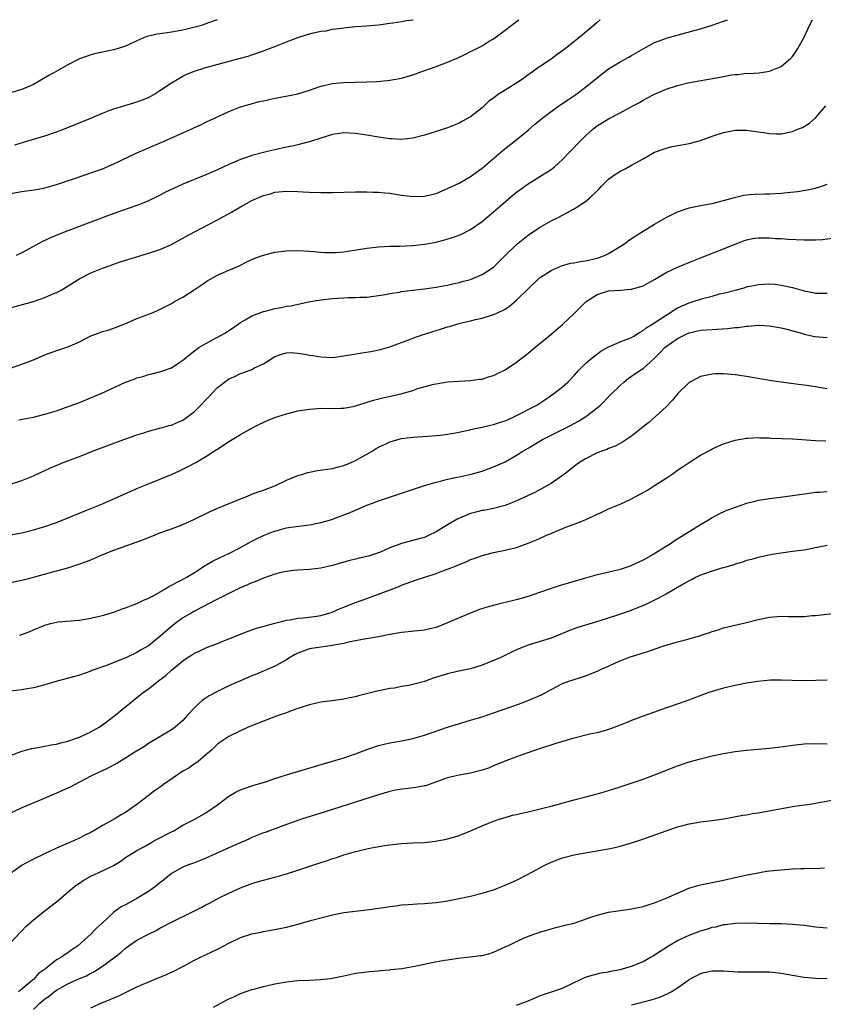
# Model space of a CAD drawing. Units: inches. Extents: x 2601000 to 2604000, y 1485000 to 1488000.
# Drawn here: x 2603011 to 2603150, y 1487829 to 1488000 of the extents above; entities that cross this region are included whole.
import ezdxf

# ---------------------------------------------------------------- set-up
doc = ezdxf.new("R2010")
doc.units = ezdxf.units.IN
doc.header["$MEASUREMENT"] = 0
doc.layers.add('LD26011485_10ft', color=110, linetype='Continuous')

msp = doc.modelspace()

# ---------------------------------------------------------------- linework, layer by layer
at = {"layer": 'LD26011485_10ft'}
for points, elevation in [([(2603008.29, 1487949.71), (2603013, 1487951), (2603015, 1487951.68), (2603016.25, 1487952.25), (2603017, 1487952.56), (2603017.82, 1487953), (2603018.57, 1487953.43), (2603021.08, 1487955), (2603023, 1487955.96), (2603025, 1487956.8), (2603025.51, 1487957), (2603028.1, 1487957.9), (2603031.16, 1487958.84), (2603033, 1487959.38), (2603035, 1487960.04), (2603037, 1487960.92), (2603039, 1487962.02), (2603039.62, 1487962.38), (2603041, 1487963.13), (2603045, 1487965.22), (2603047.46, 1487966.54), (2603049, 1487967.45), (2603050.03, 1487968.03), (2603051, 1487968.54), (2603053, 1487969.43), (2603054.25, 1487969.75), (2603055, 1487969.99), (2603057, 1487970.19), (2603059, 1487970.12), (2603059.92, 1487970.08), (2603061, 1487970), (2603063, 1487969.93), (2603065, 1487969.93), (2603069, 1487970.05), (2603070.06, 1487970.06), (2603071, 1487970.05), (2603071.99, 1487970.01), (2603073, 1487970), (2603074.11, 1487969.89), (2603075, 1487969.82), (2603077, 1487969.52), (2603079, 1487969.27), (2603081, 1487969.32), (2603083, 1487969.8), (2603085, 1487970.63), (2603085.74, 1487971), (2603087, 1487971.59), (2603089, 1487972.71), (2603091, 1487974.18), (2603094.7, 1487977.3), (2603095.8, 1487978.2), (2603096.82, 1487979), (2603099, 1487980.79), (2603100.17, 1487981.83), (2603101, 1487982.46), (2603101.64, 1487983), (2603104.35, 1487985), (2603104.73, 1487985.27), (2603105, 1487985.43), (2603105.92, 1487986.08), (2603107.32, 1487987), (2603109, 1487988.26), (2603109.94, 1487989), (2603111.62, 1487990.38), (2603113, 1487991.44), (2603115, 1487992.68), (2603115.64, 1487993), (2603116.52, 1487993.48), (2603117, 1487993.77), (2603117.79, 1487994.21), (2603119.05, 1487994.95), (2603121, 1487996.03), (2603122.61, 1487996.61), (2603123, 1487996.77), (2603127.89, 1487998.1), (2603129, 1487998.42), (2603131, 1487999.04), (2603133, 1487999.74), (2603133.69, 1488000)], 9780), ([(2603009, 1487939.39), (2603011, 1487940.08), (2603013, 1487940.88), (2603015, 1487941.75), (2603015.9, 1487942.1), (2603017.42, 1487942.58), (2603019, 1487943.11), (2603021, 1487944.02), (2603023, 1487945.05), (2603024.45, 1487945.55), (2603025, 1487945.77), (2603025.97, 1487946.03), (2603027.44, 1487946.56), (2603029.32, 1487947.32), (2603031, 1487948.05), (2603033.52, 1487949), (2603034.55, 1487949.45), (2603037, 1487950.68), (2603037.55, 1487951), (2603039, 1487951.75), (2603040.97, 1487953.03), (2603042.16, 1487953.84), (2603043, 1487954.44), (2603043.34, 1487954.66), (2603045, 1487955.58), (2603047, 1487956.43), (2603048.78, 1487957.22), (2603050.1, 1487957.9), (2603051.49, 1487958.51), (2603053, 1487959.07), (2603055, 1487959.59), (2603057, 1487959.82), (2603059, 1487959.86), (2603061, 1487959.77), (2603061.7, 1487959.7), (2603063.55, 1487959.55), (2603065, 1487959.52), (2603065.54, 1487959.54), (2603067, 1487959.66), (2603067.75, 1487959.75), (2603071, 1487960.25), (2603073, 1487960.49), (2603075, 1487960.62), (2603076.64, 1487960.64), (2603079, 1487960.73), (2603081, 1487960.95), (2603083, 1487961.34), (2603084.33, 1487961.67), (2603085.87, 1487962.13), (2603087.33, 1487962.67), (2603089, 1487963.52), (2603091, 1487964.93), (2603093, 1487966.59), (2603095, 1487968.34), (2603096.44, 1487969.56), (2603097, 1487970.02), (2603097.56, 1487970.44), (2603099, 1487971.47), (2603101.54, 1487973), (2603103, 1487973.96), (2603103.6, 1487974.4), (2603105, 1487975.68), (2603106.26, 1487977), (2603108.21, 1487979), (2603109, 1487979.78), (2603110.31, 1487981), (2603111, 1487981.54), (2603113, 1487982.79), (2603115, 1487983.82), (2603117.2, 1487985), (2603118.37, 1487985.63), (2603119, 1487986.01), (2603119.66, 1487986.34), (2603121, 1487987.06), (2603123, 1487987.92), (2603125, 1487988.58), (2603126.78, 1487989), (2603132.06, 1487989.94), (2603133, 1487990.14), (2603134.4, 1487990.4), (2603135, 1487990.48), (2603135.51, 1487990.49), (2603137, 1487990.68), (2603137.33, 1487990.67), (2603139.22, 1487990.78), (2603141, 1487991.03), (2603143, 1487991.86), (2603144.71, 1487993.29), (2603145, 1487993.61), (2603145.59, 1487994.41), (2603145.92, 1487995), (2603147, 1487996.99), (2603147.66, 1487998.34), (2603147.95, 1487999), (2603148.45, 1488000)], 9790), ([(2603009, 1487969.78), (2603011, 1487970.14), (2603011.78, 1487970.22), (2603013.51, 1487970.49), (2603015, 1487970.78), (2603017, 1487971.33), (2603020.48, 1487972.48), (2603023, 1487973.35), (2603025, 1487974.08), (2603027, 1487974.92), (2603031, 1487976.86), (2603032.49, 1487977.51), (2603035.31, 1487978.69), (2603039, 1487980.32), (2603040.53, 1487981), (2603041, 1487981.23), (2603042.22, 1487981.78), (2603043, 1487982.16), (2603047, 1487984.03), (2603049, 1487984.84), (2603050.66, 1487985.34), (2603052.25, 1487985.75), (2603053, 1487985.92), (2603055, 1487986.33), (2603057.26, 1487986.74), (2603059, 1487987.11), (2603061, 1487987.76), (2603063, 1487988.46), (2603065, 1487988.93), (2603066.9, 1487989.1), (2603071, 1487989.17), (2603072.74, 1487989.26), (2603074.56, 1487989.44), (2603075, 1487989.5), (2603077, 1487989.86), (2603079, 1487990.43), (2603080.54, 1487991), (2603083, 1487991.86), (2603085, 1487992.61), (2603086.67, 1487993.33), (2603088.03, 1487993.97), (2603089, 1487994.46), (2603089.38, 1487994.62), (2603091, 1487995.47), (2603092.26, 1487996.26), (2603093, 1487996.69), (2603093.44, 1487997), (2603095.47, 1487998.53), (2603096.06, 1487999), (2603097, 1487999.68), (2603097.41, 1488000)], 9760), ([(2603044.95, 1488000), (2603043.43, 1487999.43), (2603043, 1487999.26), (2603042.2, 1487999), (2603041.27, 1487998.73), (2603039.66, 1487998.34), (2603039, 1487998.18), (2603037.98, 1487997.98), (2603037, 1487997.81), (2603036.26, 1487997.74), (2603035, 1487997.53), (2603034.53, 1487997.47), (2603033, 1487997.16), (2603032.54, 1487997), (2603031, 1487996.33), (2603029.76, 1487995.76), (2603029, 1487995.39), (2603027, 1487994.77), (2603025.51, 1487994.49), (2603025, 1487994.37), (2603023.86, 1487994.14), (2603023, 1487993.9), (2603022.32, 1487993.68), (2603021, 1487993.17), (2603019, 1487992.17), (2603016.96, 1487991), (2603015.7, 1487990.3), (2603015, 1487989.88), (2603013, 1487988.75), (2603011, 1487987.88), (2603009, 1487987.26)], 9740), ([(2603009.78, 1487978.22), (2603011.29, 1487978.71), (2603015, 1487979.81), (2603017, 1487980.49), (2603018.38, 1487981), (2603020.25, 1487981.75), (2603023, 1487982.87), (2603025, 1487983.73), (2603026.19, 1487984.19), (2603027, 1487984.53), (2603028.9, 1487985.1), (2603030.47, 1487985.53), (2603031, 1487985.7), (2603031.95, 1487986.05), (2603033, 1487986.5), (2603033.91, 1487987), (2603035, 1487987.66), (2603036.98, 1487989.02), (2603039, 1487990.2), (2603039.53, 1487990.47), (2603040.84, 1487991), (2603043, 1487991.66), (2603048.76, 1487993.24), (2603050.32, 1487993.68), (2603051, 1487993.91), (2603051.84, 1487994.16), (2603053, 1487994.58), (2603053.32, 1487994.68), (2603055, 1487995.32), (2603057, 1487996.13), (2603059, 1487996.93), (2603060.59, 1487997.41), (2603061.69, 1487997.69), (2603063, 1487997.98), (2603063.91, 1487998.09), (2603065, 1487998.34), (2603065.6, 1487998.4), (2603067, 1487998.6), (2603067.36, 1487998.64), (2603069, 1487998.79), (2603070.93, 1487998.93), (2603073, 1487999.12), (2603075, 1487999.39), (2603075.47, 1487999.47), (2603077, 1487999.7), (2603077.86, 1487999.86), (2603079, 1487999.99), (2603079.03, 1488000)], 9750), ([(2603111.56, 1488000), (2603111, 1487999.54), (2603108.05, 1487997), (2603105.23, 1487994.77), (2603104.08, 1487993.92), (2603103, 1487993.16), (2603101, 1487991.79), (2603099.37, 1487990.63), (2603099, 1487990.39), (2603098.2, 1487989.8), (2603097.04, 1487989), (2603095, 1487987.76), (2603093.79, 1487987), (2603093.33, 1487986.67), (2603093, 1487986.38), (2603092.16, 1487985.84), (2603091, 1487984.68), (2603089, 1487983.1), (2603087.62, 1487982.38), (2603087, 1487982.02), (2603085, 1487981.22), (2603083, 1487980.55), (2603081, 1487979.93), (2603079, 1487979.42), (2603077, 1487979.17), (2603075.26, 1487979.26), (2603075, 1487979.26), (2603073, 1487979.55), (2603071, 1487979.92), (2603069, 1487980.24), (2603067, 1487980.32), (2603066.21, 1487980.21), (2603065, 1487980.02), (2603063, 1487979.43), (2603061.16, 1487978.84), (2603059.6, 1487978.4), (2603059, 1487978.27), (2603057.98, 1487978.02), (2603057, 1487977.82), (2603055, 1487977.39), (2603053.4, 1487977), (2603053, 1487976.92), (2603051, 1487976.4), (2603050.05, 1487976.05), (2603049, 1487975.7), (2603047.11, 1487974.89), (2603045, 1487973.9), (2603043, 1487973.04), (2603039, 1487971.4), (2603037.33, 1487970.67), (2603035.99, 1487970.01), (2603034.68, 1487969.32), (2603033, 1487968.49), (2603032.17, 1487968.17), (2603031, 1487967.68), (2603027, 1487966.3), (2603023, 1487964.78), (2603019, 1487963.27), (2603017.36, 1487962.64), (2603015.94, 1487962.06), (2603015, 1487961.61), (2603014.57, 1487961.43), (2603011, 1487959.49), (2603009.98, 1487959)], 9770), ([(2603010.45, 1487930.45), (2603013, 1487930.9), (2603015, 1487931.39), (2603017, 1487932.02), (2603018.55, 1487932.55), (2603021, 1487933.46), (2603023.53, 1487934.47), (2603024.75, 1487935), (2603029, 1487936.95), (2603030.49, 1487937.51), (2603031, 1487937.72), (2603032.01, 1487937.99), (2603033, 1487938.33), (2603033.56, 1487938.44), (2603035.14, 1487938.86), (2603037, 1487939.47), (2603038.45, 1487940.45), (2603039, 1487940.8), (2603039.19, 1487941), (2603040.2, 1487941.8), (2603041, 1487942.41), (2603041.32, 1487942.68), (2603041.77, 1487943), (2603043, 1487943.71), (2603045, 1487944.78), (2603046.42, 1487945.58), (2603047, 1487945.97), (2603047.63, 1487946.37), (2603049, 1487947.37), (2603049.82, 1487947.82), (2603051, 1487948.49), (2603053, 1487949.24), (2603053.34, 1487949.34), (2603055, 1487949.78), (2603056.05, 1487949.95), (2603057, 1487950.17), (2603057.73, 1487950.27), (2603061.14, 1487951), (2603063, 1487951.29), (2603065, 1487951.51), (2603067, 1487951.64), (2603067.7, 1487951.7), (2603069, 1487951.7), (2603069.77, 1487951.77), (2603071, 1487951.78), (2603073, 1487952.02), (2603074.21, 1487952.21), (2603075, 1487952.39), (2603076.65, 1487952.65), (2603077, 1487952.73), (2603079, 1487952.99), (2603081, 1487953.21), (2603083, 1487953.48), (2603084.26, 1487953.74), (2603085, 1487953.85), (2603085.91, 1487954.09), (2603087, 1487954.29), (2603087.54, 1487954.46), (2603089, 1487954.84), (2603089.43, 1487955), (2603091, 1487955.67), (2603093, 1487956.99), (2603095, 1487959.02), (2603097, 1487960.94), (2603098.13, 1487961.87), (2603099, 1487962.55), (2603101, 1487963.89), (2603103, 1487965.02), (2603104.33, 1487965.67), (2603105, 1487966.04), (2603105.66, 1487966.34), (2603107, 1487967.12), (2603107.37, 1487967.37), (2603109, 1487968.39), (2603109.76, 1487969), (2603111, 1487970.26), (2603111.39, 1487970.61), (2603111.73, 1487971), (2603113, 1487972.27), (2603114.03, 1487973), (2603114.62, 1487973.38), (2603115, 1487973.64), (2603115.92, 1487974.08), (2603117, 1487974.71), (2603119, 1487975.83), (2603121, 1487976.98), (2603123, 1487977.68), (2603124.07, 1487977.93), (2603125.74, 1487978.26), (2603127, 1487978.48), (2603129, 1487978.99), (2603131, 1487979.74), (2603133, 1487980.41), (2603135, 1487980.77), (2603137, 1487980.79), (2603139, 1487980.52), (2603140.3, 1487980.3), (2603141, 1487980.22), (2603142.17, 1487980.17), (2603143, 1487980.18), (2603145, 1487980.55), (2603146.04, 1487981), (2603146.72, 1487981.28), (2603147, 1487981.42), (2603147.97, 1487982.03), (2603149.06, 1487983), (2603150.78, 1487985)], 9800), ([(2603009, 1487919.23), (2603011, 1487919.86), (2603013, 1487920.7), (2603015.94, 1487922.06), (2603017.34, 1487922.66), (2603018.19, 1487923), (2603019, 1487923.3), (2603021, 1487924.08), (2603023.3, 1487925), (2603028.74, 1487927), (2603031, 1487927.8), (2603032.17, 1487928.17), (2603033, 1487928.45), (2603034.96, 1487928.96), (2603036.58, 1487929.42), (2603037, 1487929.52), (2603038.01, 1487929.99), (2603039, 1487930.39), (2603039.36, 1487930.64), (2603041, 1487931.87), (2603042.13, 1487933), (2603043, 1487933.93), (2603043.54, 1487934.46), (2603044.01, 1487935), (2603045, 1487936.04), (2603046.68, 1487937.32), (2603047, 1487937.53), (2603048.02, 1487937.98), (2603049, 1487938.48), (2603049.41, 1487938.59), (2603051, 1487939.2), (2603051.45, 1487939.45), (2603053, 1487940.18), (2603055, 1487941.45), (2603056.14, 1487941.86), (2603057, 1487942.09), (2603057.89, 1487942.11), (2603059, 1487942.01), (2603060.17, 1487941.83), (2603061, 1487941.68), (2603061.6, 1487941.6), (2603063, 1487941.36), (2603065, 1487941.29), (2603067, 1487941.54), (2603070.08, 1487942.08), (2603071.69, 1487942.31), (2603073.34, 1487942.66), (2603075, 1487943.11), (2603078.37, 1487944.37), (2603079, 1487944.64), (2603080.74, 1487945.26), (2603081, 1487945.32), (2603082.26, 1487945.74), (2603083.81, 1487946.19), (2603085, 1487946.58), (2603085.34, 1487946.66), (2603086.44, 1487947), (2603087.22, 1487947.22), (2603089, 1487947.63), (2603089.88, 1487947.88), (2603091, 1487948.12), (2603092.65, 1487948.65), (2603093, 1487948.74), (2603093.56, 1487949), (2603095, 1487949.69), (2603095.79, 1487950.21), (2603097, 1487951.24), (2603099, 1487953.23), (2603100.88, 1487955), (2603101, 1487955.09), (2603103, 1487956.4), (2603104.3, 1487957), (2603104.8, 1487957.2), (2603106.36, 1487957.64), (2603107, 1487957.74), (2603108.05, 1487957.95), (2603109, 1487958.09), (2603111, 1487958.54), (2603111.36, 1487958.64), (2603112.3, 1487959), (2603113, 1487959.35), (2603115, 1487960.59), (2603115.65, 1487961), (2603116.42, 1487961.58), (2603117, 1487961.97), (2603119, 1487963.24), (2603121, 1487964.44), (2603122.61, 1487965.39), (2603123, 1487965.6), (2603125, 1487966.6), (2603127, 1487967.3), (2603129, 1487967.68), (2603131, 1487968.02), (2603133, 1487968.54), (2603134.89, 1487969.11), (2603136.52, 1487969.48), (2603137, 1487969.55), (2603138.33, 1487969.67), (2603140.26, 1487969.74), (2603141, 1487969.73), (2603143, 1487969.84), (2603144.07, 1487969.93), (2603145.85, 1487970.15), (2603147.56, 1487970.44), (2603149, 1487970.73), (2603149.9, 1487971), (2603151, 1487971.38)], 9810), ([(2603009, 1487910.43), (2603011, 1487910.79), (2603013, 1487911.3), (2603015, 1487911.9), (2603017, 1487912.6), (2603022.96, 1487915), (2603025, 1487915.85), (2603031, 1487918.48), (2603033, 1487919.32), (2603037, 1487920.95), (2603038.41, 1487921.59), (2603039.77, 1487922.23), (2603041.24, 1487923), (2603043, 1487924.03), (2603044.8, 1487925.2), (2603045, 1487925.35), (2603047, 1487926.67), (2603049, 1487927.86), (2603051, 1487929), (2603052.32, 1487929.68), (2603053.71, 1487930.29), (2603055, 1487930.81), (2603055.52, 1487931), (2603057, 1487931.48), (2603059, 1487931.99), (2603061, 1487932.31), (2603062.38, 1487932.38), (2603063, 1487932.43), (2603064.4, 1487932.4), (2603066.44, 1487932.44), (2603067, 1487932.48), (2603068.8, 1487932.8), (2603069, 1487932.85), (2603072.13, 1487933.87), (2603073.75, 1487934.25), (2603075.39, 1487934.61), (2603077.09, 1487935), (2603079, 1487935.55), (2603079.85, 1487935.85), (2603082.61, 1487936.61), (2603083, 1487936.69), (2603085, 1487937.01), (2603087, 1487937.18), (2603089, 1487937.28), (2603090.52, 1487937.48), (2603091, 1487937.52), (2603092.12, 1487937.88), (2603093, 1487938.12), (2603093.57, 1487938.43), (2603095, 1487939.12), (2603097, 1487940.44), (2603099, 1487942.01), (2603100.16, 1487943), (2603102.61, 1487945), (2603105, 1487947), (2603107.11, 1487949), (2603109, 1487950.89), (2603109.13, 1487951), (2603111, 1487952.2), (2603113, 1487952.83), (2603115.14, 1487953), (2603116.88, 1487953.12), (2603117, 1487953.14), (2603118.45, 1487953.55), (2603119, 1487953.74), (2603119.81, 1487954.19), (2603121, 1487954.83), (2603123, 1487956.02), (2603125, 1487956.97), (2603127.84, 1487958.16), (2603129, 1487958.59), (2603131.63, 1487959.63), (2603135, 1487961), (2603136.44, 1487961.56), (2603137, 1487961.71), (2603138.07, 1487961.93), (2603139, 1487962.08), (2603139.94, 1487962.06), (2603141, 1487962.1), (2603142.03, 1487961.97), (2603143, 1487961.96), (2603144.16, 1487961.84), (2603147, 1487961.71), (2603149, 1487961.74), (2603150.21, 1487961.79), (2603151.97, 1487962.03)], 9820), ([(2603009, 1487902.15), (2603011, 1487902.57), (2603013, 1487903.08), (2603017, 1487904.15), (2603019, 1487904.71), (2603020.75, 1487905.25), (2603022.22, 1487905.78), (2603023, 1487906.11), (2603023.64, 1487906.36), (2603025.06, 1487907), (2603027, 1487907.76), (2603032.31, 1487909.69), (2603033, 1487909.98), (2603033.74, 1487910.26), (2603035, 1487910.77), (2603037, 1487911.49), (2603039, 1487912.23), (2603040.9, 1487913.1), (2603043.59, 1487914.41), (2603044.9, 1487915), (2603049, 1487916.69), (2603049.82, 1487917), (2603051, 1487917.48), (2603052.1, 1487917.9), (2603053, 1487918.21), (2603055, 1487918.97), (2603057, 1487919.94), (2603058.56, 1487920.56), (2603059, 1487920.76), (2603059.85, 1487921), (2603060.72, 1487921.28), (2603061, 1487921.35), (2603062.4, 1487921.6), (2603064.15, 1487921.85), (2603065, 1487921.95), (2603065.82, 1487922.18), (2603067, 1487922.48), (2603068.22, 1487923), (2603069, 1487923.37), (2603071.9, 1487925), (2603072.58, 1487925.42), (2603073, 1487925.65), (2603073.91, 1487926.09), (2603075, 1487926.6), (2603076.37, 1487927), (2603077, 1487927.17), (2603079, 1487927.41), (2603081.58, 1487927.58), (2603083.78, 1487927.78), (2603085, 1487927.94), (2603086.11, 1487928.11), (2603088.64, 1487928.64), (2603089, 1487928.73), (2603091, 1487929.16), (2603092.49, 1487929.51), (2603093, 1487929.62), (2603094.06, 1487929.94), (2603095, 1487930.27), (2603095.52, 1487930.48), (2603096.67, 1487931), (2603100.53, 1487933), (2603101.91, 1487933.91), (2603103.48, 1487935), (2603105, 1487936.19), (2603105.92, 1487937), (2603107, 1487938.11), (2603107.41, 1487938.59), (2603107.79, 1487939), (2603109, 1487940.21), (2603109.85, 1487941), (2603111.64, 1487942.36), (2603113, 1487943.12), (2603113.19, 1487943.19), (2603115, 1487943.99), (2603117, 1487944.76), (2603117.41, 1487945), (2603118.37, 1487945.63), (2603119, 1487945.94), (2603119.57, 1487946.43), (2603120.52, 1487947), (2603121.86, 1487947.86), (2603123, 1487948.64), (2603123.59, 1487949), (2603124.42, 1487949.58), (2603125, 1487949.89), (2603126.59, 1487950.59), (2603127, 1487950.79), (2603127.74, 1487951), (2603129, 1487951.42), (2603129.59, 1487951.59), (2603131, 1487951.94), (2603132.31, 1487952.31), (2603133, 1487952.46), (2603135, 1487953), (2603136.6, 1487953.4), (2603137, 1487953.55), (2603138.23, 1487953.77), (2603139, 1487953.96), (2603139.97, 1487954.03), (2603141, 1487954.09), (2603142, 1487954), (2603143, 1487953.87), (2603145, 1487953.41), (2603147, 1487952.86), (2603148.57, 1487952.57), (2603149, 1487952.47), (2603151, 1487952.46)], 9830), ([(2603010.58, 1487893), (2603011, 1487893.11), (2603012.38, 1487893.62), (2603013, 1487893.89), (2603015, 1487894.72), (2603015.99, 1487895), (2603017, 1487895.25), (2603017.29, 1487895.29), (2603019.51, 1487895.51), (2603021, 1487895.6), (2603023, 1487895.92), (2603024.21, 1487896.21), (2603025, 1487896.42), (2603027, 1487897.01), (2603028.44, 1487897.56), (2603029, 1487897.73), (2603029.88, 1487898.12), (2603031, 1487898.51), (2603031.32, 1487898.68), (2603032.05, 1487899), (2603033, 1487899.44), (2603033.91, 1487899.91), (2603035.82, 1487901), (2603036.53, 1487901.47), (2603037, 1487901.68), (2603038.36, 1487902.36), (2603039.53, 1487903), (2603041, 1487903.9), (2603042.88, 1487905.12), (2603044.15, 1487905.85), (2603045.49, 1487906.51), (2603047, 1487907.21), (2603049, 1487908.23), (2603051, 1487909.32), (2603052.11, 1487909.89), (2603053, 1487910.31), (2603054.72, 1487911), (2603055, 1487911.1), (2603057, 1487911.63), (2603057.75, 1487911.75), (2603060.06, 1487912.06), (2603061, 1487912.16), (2603063, 1487912.58), (2603064.48, 1487913), (2603065, 1487913.16), (2603067, 1487913.89), (2603067.79, 1487914.21), (2603069, 1487914.75), (2603071, 1487915.59), (2603071.96, 1487915.96), (2603073, 1487916.33), (2603077, 1487917.68), (2603081.01, 1487918.99), (2603083, 1487919.58), (2603083.76, 1487919.76), (2603085, 1487920.1), (2603086.38, 1487920.38), (2603087, 1487920.54), (2603089.09, 1487921), (2603091, 1487921.53), (2603092.08, 1487921.92), (2603093, 1487922.23), (2603095, 1487923.15), (2603097, 1487924.3), (2603098.08, 1487925), (2603099, 1487925.52), (2603101.49, 1487927), (2603103, 1487927.77), (2603106.49, 1487929.51), (2603107, 1487929.81), (2603107.78, 1487930.22), (2603109.07, 1487931), (2603111, 1487932.5), (2603111.58, 1487933), (2603113.3, 1487934.7), (2603115, 1487936.41), (2603115.66, 1487937), (2603116.39, 1487937.61), (2603117, 1487938), (2603118.46, 1487939), (2603119, 1487939.33), (2603120.92, 1487941.08), (2603121.93, 1487942.07), (2603122.77, 1487943), (2603123, 1487943.19), (2603125, 1487944.58), (2603125.81, 1487945), (2603126.63, 1487945.37), (2603127, 1487945.55), (2603129, 1487946.02), (2603131, 1487946.16), (2603133.7, 1487946.3), (2603135, 1487946.46), (2603135.52, 1487946.48), (2603137, 1487946.72), (2603137.29, 1487946.71), (2603139, 1487946.88), (2603139.13, 1487946.87), (2603141, 1487946.8), (2603143, 1487946.42), (2603143.77, 1487946.23), (2603146.53, 1487945.47), (2603147, 1487945.33), (2603148.9, 1487944.9), (2603151, 1487944.72)], 9840), ([(2603151, 1487935.81), (2603149.99, 1487935.99), (2603149, 1487936.18), (2603147, 1487936.44), (2603146.49, 1487936.49), (2603144.72, 1487936.73), (2603141, 1487937.29), (2603137, 1487937.98), (2603135, 1487938.28), (2603133, 1487938.44), (2603131.58, 1487938.42), (2603131, 1487938.39), (2603129.84, 1487938.16), (2603129, 1487937.94), (2603128.36, 1487937.64), (2603127, 1487936.92), (2603125.04, 1487935), (2603124.14, 1487933.86), (2603123, 1487932.67), (2603121.19, 1487931), (2603120.01, 1487929.99), (2603119, 1487929.21), (2603117, 1487927.6), (2603116.13, 1487927), (2603115.45, 1487926.55), (2603115, 1487926.32), (2603114.15, 1487925.85), (2603113, 1487925.46), (2603112.7, 1487925.3), (2603111.81, 1487925), (2603111, 1487924.69), (2603109, 1487923.67), (2603107.94, 1487923), (2603107.39, 1487922.61), (2603107, 1487922.31), (2603105.36, 1487921), (2603105, 1487920.73), (2603103, 1487919.37), (2603102.41, 1487919), (2603100.18, 1487917.82), (2603097, 1487916.33), (2603095.88, 1487915.88), (2603095, 1487915.51), (2603093, 1487915.01), (2603091.31, 1487914.69), (2603091, 1487914.66), (2603089.7, 1487914.3), (2603089, 1487914.14), (2603088.18, 1487913.82), (2603086.79, 1487913.21), (2603085, 1487912.17), (2603083, 1487910.96), (2603081.69, 1487910.31), (2603081, 1487910), (2603080.23, 1487909.77), (2603079, 1487909.47), (2603077, 1487908.93), (2603075, 1487908.16), (2603073.47, 1487907.47), (2603073, 1487907.29), (2603072.12, 1487907), (2603071.25, 1487906.75), (2603071, 1487906.66), (2603069.63, 1487906.37), (2603069, 1487906.19), (2603068.03, 1487905.97), (2603067, 1487905.7), (2603065, 1487905.13), (2603063, 1487904.63), (2603061, 1487904.38), (2603059, 1487904.27), (2603058.21, 1487904.21), (2603057, 1487904.05), (2603055.82, 1487903.82), (2603055, 1487903.59), (2603053, 1487902.93), (2603051.66, 1487902.34), (2603051, 1487902.11), (2603050.25, 1487901.75), (2603048.86, 1487901.14), (2603047, 1487900.24), (2603045, 1487899.26), (2603042.22, 1487897.78), (2603041, 1487897.16), (2603040.71, 1487897), (2603039, 1487895.98), (2603037.64, 1487895), (2603037, 1487894.5), (2603036.17, 1487893.83), (2603035, 1487892.74), (2603033, 1487891.14), (2603031.64, 1487890.36), (2603031, 1487889.95), (2603029.07, 1487889.07), (2603025.72, 1487887.72), (2603023.18, 1487886.82), (2603023, 1487886.74), (2603021, 1487886.06), (2603020.19, 1487885.81), (2603017.13, 1487885), (2603015, 1487884.33), (2603014.11, 1487884.11), (2603013, 1487883.82), (2603011.59, 1487883.59), (2603011, 1487883.48), (2603009, 1487883.26)], 9850), ([(2603009, 1487872.07), (2603010.72, 1487872.72), (2603011, 1487872.85), (2603012.71, 1487873.29), (2603013, 1487873.33), (2603014.4, 1487873.6), (2603015, 1487873.68), (2603016.09, 1487873.91), (2603017, 1487874.06), (2603017.74, 1487874.26), (2603019, 1487874.57), (2603020.29, 1487875), (2603021, 1487875.27), (2603023, 1487876.19), (2603024.42, 1487877), (2603025, 1487877.4), (2603025.91, 1487878.09), (2603027.16, 1487879), (2603030.34, 1487881.66), (2603031, 1487882.14), (2603032.07, 1487883), (2603033, 1487883.65), (2603035, 1487885.23), (2603036.02, 1487885.98), (2603037, 1487886.93), (2603039, 1487888.55), (2603039.64, 1487889), (2603040.49, 1487889.51), (2603041, 1487889.86), (2603041.79, 1487890.21), (2603043, 1487890.81), (2603045, 1487891.56), (2603045.93, 1487891.93), (2603047, 1487892.33), (2603050.34, 1487893.66), (2603051.81, 1487894.19), (2603055, 1487895.09), (2603057, 1487895.6), (2603057.67, 1487895.67), (2603059, 1487895.93), (2603059.98, 1487895.98), (2603062.3, 1487896.3), (2603063, 1487896.43), (2603064.97, 1487897), (2603066.36, 1487897.64), (2603067, 1487897.88), (2603067.78, 1487898.22), (2603069, 1487898.67), (2603071, 1487899.37), (2603073, 1487900.1), (2603074.83, 1487900.83), (2603076.55, 1487901.45), (2603077, 1487901.67), (2603079.46, 1487902.54), (2603083, 1487903.7), (2603084.17, 1487904.17), (2603085, 1487904.47), (2603086.81, 1487905.19), (2603087, 1487905.3), (2603088.25, 1487905.75), (2603089, 1487906.12), (2603089.66, 1487906.34), (2603091, 1487906.84), (2603093, 1487907.34), (2603095, 1487907.75), (2603096.02, 1487908.02), (2603097, 1487908.26), (2603099, 1487908.98), (2603100.45, 1487909.55), (2603101, 1487909.82), (2603102.49, 1487910.49), (2603103, 1487910.69), (2603103.23, 1487910.77), (2603103.75, 1487911), (2603105.88, 1487911.88), (2603107, 1487912.29), (2603108.93, 1487913.07), (2603110.33, 1487913.67), (2603111, 1487914.01), (2603111.69, 1487914.31), (2603113, 1487914.93), (2603115, 1487915.76), (2603117, 1487916.7), (2603117.53, 1487917), (2603119, 1487917.79), (2603119.77, 1487918.23), (2603121.01, 1487918.99), (2603123, 1487920.26), (2603124.07, 1487921), (2603125, 1487921.67), (2603125.8, 1487922.2), (2603127, 1487923.04), (2603129, 1487924.28), (2603130.78, 1487925.22), (2603131, 1487925.36), (2603133, 1487926.27), (2603135, 1487926.9), (2603137, 1487927.25), (2603137.24, 1487927.24), (2603139, 1487927.36), (2603139.32, 1487927.32), (2603141, 1487927.31), (2603141.27, 1487927.27), (2603145, 1487927.11), (2603149, 1487926.85), (2603150.76, 1487926.76)], 9860), ([(2603151, 1487917.89), (2603149.8, 1487917.8), (2603149, 1487917.77), (2603148.31, 1487917.69), (2603142.93, 1487916.93), (2603141, 1487916.71), (2603140.63, 1487916.63), (2603139, 1487916.42), (2603138.19, 1487916.19), (2603137, 1487915.91), (2603135, 1487915.19), (2603134.53, 1487915), (2603133.41, 1487914.59), (2603132.05, 1487913.95), (2603131, 1487913.37), (2603130.41, 1487913), (2603129, 1487912.19), (2603127.14, 1487911), (2603124.57, 1487909.43), (2603123.94, 1487909), (2603123, 1487908.42), (2603120.77, 1487907), (2603119, 1487906.03), (2603117, 1487905.09), (2603116.76, 1487905), (2603115, 1487904.43), (2603111.6, 1487903.6), (2603111, 1487903.47), (2603109, 1487902.91), (2603104.42, 1487901.58), (2603103, 1487901.12), (2603101, 1487900.4), (2603099, 1487899.7), (2603097.18, 1487899.18), (2603096.48, 1487899), (2603093.65, 1487898.35), (2603092.08, 1487897.92), (2603090.57, 1487897.43), (2603089, 1487896.83), (2603087, 1487896.02), (2603085, 1487895.11), (2603083, 1487894.34), (2603081.9, 1487894.1), (2603081, 1487893.88), (2603077, 1487893.43), (2603075, 1487893.1), (2603073, 1487892.72), (2603070.24, 1487892.24), (2603067.77, 1487891.77), (2603067, 1487891.56), (2603065.24, 1487891.24), (2603065, 1487891.17), (2603063, 1487890.93), (2603061.35, 1487890.65), (2603061, 1487890.6), (2603059, 1487889.87), (2603058.42, 1487889.58), (2603057.43, 1487889), (2603057, 1487888.71), (2603055, 1487887.62), (2603051.77, 1487886.23), (2603051, 1487885.93), (2603049, 1487885.08), (2603047, 1487884.19), (2603045, 1487883.22), (2603043.57, 1487882.43), (2603042.35, 1487881.65), (2603041.65, 1487881), (2603041, 1487880.35), (2603039.73, 1487879), (2603039, 1487878.14), (2603037.62, 1487877), (2603037, 1487876.51), (2603033, 1487874.13), (2603032.34, 1487873.66), (2603030.65, 1487872.65), (2603029, 1487871.59), (2603027.36, 1487870.64), (2603026.06, 1487869.94), (2603024.71, 1487869.29), (2603024.06, 1487869), (2603023, 1487868.48), (2603021, 1487867.44), (2603019.41, 1487866.59), (2603019, 1487866.38), (2603017, 1487865.5), (2603014.44, 1487864.44), (2603011, 1487862.95), (2603008.31, 1487861.69)], 9870), ([(2603151, 1487908.58), (2603149, 1487908.16), (2603147, 1487907.79), (2603145, 1487907.54), (2603143, 1487907.25), (2603141.47, 1487907), (2603139, 1487906.5), (2603137.84, 1487906.16), (2603137, 1487905.96), (2603136.32, 1487905.68), (2603135, 1487905.31), (2603134.78, 1487905.22), (2603133, 1487904.72), (2603132.63, 1487904.63), (2603131, 1487904.14), (2603129.67, 1487903.67), (2603129, 1487903.41), (2603128.14, 1487903), (2603127.41, 1487902.59), (2603127, 1487902.41), (2603125.7, 1487901.7), (2603123, 1487900.14), (2603121, 1487899.07), (2603119.63, 1487898.37), (2603118.2, 1487897.8), (2603117, 1487897.32), (2603116.76, 1487897.24), (2603114.4, 1487896.4), (2603111.47, 1487895.47), (2603107.67, 1487894.33), (2603106.2, 1487893.8), (2603105, 1487893.29), (2603103, 1487892.49), (2603099, 1487891.26), (2603097.39, 1487890.61), (2603097, 1487890.43), (2603096.02, 1487889.98), (2603094.03, 1487889), (2603093, 1487888.56), (2603091, 1487887.78), (2603089, 1487887.16), (2603086.66, 1487886.66), (2603085, 1487886.28), (2603082.51, 1487885.49), (2603081, 1487884.96), (2603079, 1487884.42), (2603078.25, 1487884.25), (2603077, 1487884.05), (2603075.8, 1487883.8), (2603075, 1487883.71), (2603073.35, 1487883.35), (2603073, 1487883.29), (2603071.87, 1487883), (2603071.16, 1487882.84), (2603069.55, 1487882.45), (2603069, 1487882.29), (2603067.93, 1487882.07), (2603067, 1487881.86), (2603064.5, 1487881.5), (2603063, 1487881.32), (2603061, 1487880.89), (2603059, 1487880.24), (2603057.82, 1487879.82), (2603057, 1487879.5), (2603055.56, 1487879), (2603053, 1487878.05), (2603050.81, 1487877.19), (2603050.36, 1487877), (2603049, 1487876.37), (2603047, 1487875.35), (2603046.47, 1487875), (2603045.56, 1487874.44), (2603045, 1487874.03), (2603044.5, 1487873.5), (2603043.97, 1487873), (2603043, 1487872.2), (2603041.62, 1487871), (2603041.26, 1487870.74), (2603041, 1487870.6), (2603040.06, 1487869.94), (2603039, 1487869.32), (2603035.6, 1487867), (2603035.27, 1487866.73), (2603034.08, 1487865.92), (2603032.93, 1487865.07), (2603031, 1487863.56), (2603030.25, 1487863), (2603029, 1487862.18), (2603028.25, 1487861.75), (2603027.06, 1487861), (2603025, 1487859.88), (2603023.48, 1487859), (2603023.18, 1487858.82), (2603023, 1487858.69), (2603021.85, 1487858.15), (2603021, 1487857.69), (2603020.51, 1487857.49), (2603018.65, 1487856.65), (2603017, 1487855.95), (2603014.92, 1487855), (2603013, 1487854.07), (2603012.29, 1487853.71), (2603011.05, 1487853), (2603009, 1487851.54)], 9880), ([(2603009, 1487839.51), (2603010.7, 1487841.3), (2603011, 1487841.59), (2603011.68, 1487842.32), (2603013, 1487843.52), (2603015, 1487845.09), (2603016.09, 1487845.91), (2603017, 1487846.63), (2603019, 1487848.3), (2603019.78, 1487849), (2603020.46, 1487849.54), (2603021, 1487849.88), (2603021.64, 1487850.36), (2603023, 1487851.11), (2603025, 1487852.03), (2603027.01, 1487853), (2603028.25, 1487853.75), (2603029, 1487854.33), (2603031, 1487855.55), (2603032.18, 1487856.18), (2603033.57, 1487857), (2603034.49, 1487857.51), (2603037, 1487858.81), (2603037.42, 1487859), (2603039, 1487859.94), (2603041.05, 1487861), (2603043, 1487862.12), (2603045, 1487863.47), (2603047, 1487865), (2603048.27, 1487865.73), (2603049, 1487866.1), (2603049.65, 1487866.35), (2603051.16, 1487866.84), (2603051.73, 1487867), (2603053.56, 1487867.56), (2603055, 1487868.07), (2603057, 1487868.73), (2603060.28, 1487869.72), (2603062.26, 1487870.26), (2603063.4, 1487870.6), (2603064.81, 1487871), (2603067, 1487871.69), (2603069, 1487872.37), (2603071, 1487873.1), (2603073, 1487873.78), (2603075, 1487874.26), (2603075.64, 1487874.36), (2603077.34, 1487874.66), (2603079, 1487875.03), (2603081, 1487875.63), (2603085, 1487877), (2603089, 1487878.2), (2603089.59, 1487878.41), (2603091, 1487878.82), (2603093, 1487879.46), (2603097.32, 1487881), (2603098.55, 1487881.45), (2603099.98, 1487882.02), (2603101.36, 1487882.64), (2603103, 1487883.53), (2603105, 1487884.56), (2603106.1, 1487885), (2603107, 1487885.31), (2603108.29, 1487885.71), (2603109, 1487885.94), (2603111.21, 1487886.79), (2603111.63, 1487887), (2603113, 1487887.62), (2603114.19, 1487888.19), (2603115, 1487888.54), (2603116.17, 1487889), (2603116.79, 1487889.21), (2603117, 1487889.3), (2603118.32, 1487889.68), (2603119, 1487889.92), (2603119.82, 1487890.18), (2603122.24, 1487891), (2603123.34, 1487891.34), (2603125, 1487891.82), (2603126.15, 1487892.15), (2603127, 1487892.38), (2603129, 1487892.96), (2603130.55, 1487893.45), (2603131, 1487893.63), (2603132.07, 1487893.93), (2603133, 1487894.27), (2603134.7, 1487894.7), (2603137, 1487895.22), (2603139, 1487895.71), (2603141, 1487896.12), (2603143, 1487896.28), (2603144.24, 1487896.24), (2603147, 1487896.26), (2603148.39, 1487896.39), (2603149, 1487896.43), (2603153, 1487896.9)], 9890), ([(2603151, 1487885.15), (2603147, 1487885.04), (2603144.91, 1487885.09), (2603143, 1487885.16), (2603141.14, 1487885.14), (2603138.94, 1487884.94), (2603137, 1487884.64), (2603135, 1487884.26), (2603133, 1487883.77), (2603131, 1487883.18), (2603130.46, 1487883), (2603126.46, 1487881.54), (2603121.94, 1487879.94), (2603121, 1487879.59), (2603118.85, 1487878.85), (2603117, 1487878.16), (2603116.19, 1487877.81), (2603114.76, 1487877.24), (2603113, 1487876.57), (2603112.43, 1487876.43), (2603111, 1487876.03), (2603109.76, 1487875.76), (2603106.77, 1487875), (2603103.84, 1487874.16), (2603101, 1487873.25), (2603098.3, 1487872.3), (2603095.12, 1487871.12), (2603093, 1487870.28), (2603092.11, 1487869.89), (2603091, 1487869.54), (2603089, 1487869), (2603087, 1487868.64), (2603086.53, 1487868.53), (2603085, 1487868.19), (2603083.71, 1487867.71), (2603081.18, 1487866.82), (2603081, 1487866.77), (2603079.5, 1487866.5), (2603077.7, 1487866.3), (2603077, 1487866.2), (2603075.98, 1487866.02), (2603075, 1487865.8), (2603073, 1487865.21), (2603063.7, 1487862.3), (2603059.61, 1487861), (2603057, 1487860.09), (2603053.29, 1487858.71), (2603053, 1487858.61), (2603051.85, 1487858.15), (2603051, 1487857.83), (2603050.45, 1487857.55), (2603049.26, 1487857), (2603048.82, 1487856.82), (2603047, 1487855.99), (2603043, 1487854.2), (2603041, 1487853.41), (2603039.8, 1487853), (2603039, 1487852.66), (2603037, 1487851.56), (2603036.32, 1487851), (2603035.62, 1487850.38), (2603035, 1487849.94), (2603034.5, 1487849.5), (2603033.83, 1487849), (2603033, 1487848.42), (2603031, 1487847.22), (2603030.55, 1487847), (2603029, 1487846.13), (2603028.23, 1487845.77), (2603027, 1487844.85), (2603025, 1487842.95), (2603023.96, 1487842.04), (2603022.98, 1487841), (2603020.75, 1487839), (2603019.7, 1487838.3), (2603019, 1487837.76), (2603018.51, 1487837.49), (2603017.86, 1487837), (2603017, 1487836.55), (2603015.1, 1487835), (2603013.86, 1487834.14), (2603013, 1487833.14), (2603012.92, 1487833.08), (2603012.84, 1487833), (2603011, 1487831.46), (2603010.42, 1487831)], 9900), ([(2603013, 1487827.91), (2603014.1, 1487829), (2603015, 1487829.79), (2603015.75, 1487830.25), (2603016.63, 1487831), (2603017, 1487831.27), (2603017.64, 1487831.64), (2603019, 1487832.39), (2603020.35, 1487833), (2603021, 1487833.28), (2603022.23, 1487833.77), (2603023, 1487834.22), (2603023.53, 1487834.47), (2603025, 1487835.43), (2603027, 1487836.88), (2603028.18, 1487837.82), (2603029, 1487838.57), (2603029.61, 1487839), (2603031, 1487839.94), (2603032.99, 1487840.99), (2603034.33, 1487841.67), (2603035, 1487842.05), (2603037, 1487843.1), (2603040.89, 1487845), (2603042.29, 1487845.71), (2603043, 1487846.11), (2603043.6, 1487846.4), (2603045.3, 1487847.3), (2603047, 1487848.15), (2603049, 1487849.09), (2603051, 1487849.83), (2603051.88, 1487850.12), (2603055, 1487850.94), (2603057, 1487851.49), (2603059, 1487852.13), (2603063, 1487853.48), (2603064.16, 1487853.84), (2603065, 1487854.14), (2603065.67, 1487854.32), (2603067, 1487854.78), (2603069, 1487855.38), (2603069.51, 1487855.51), (2603071, 1487855.87), (2603072.08, 1487856.08), (2603074.47, 1487856.47), (2603077, 1487856.79), (2603079, 1487856.89), (2603081, 1487856.96), (2603082.84, 1487857.16), (2603084.53, 1487857.47), (2603086.11, 1487857.89), (2603087, 1487858.17), (2603087.6, 1487858.4), (2603089, 1487858.96), (2603091, 1487859.87), (2603093, 1487860.67), (2603093.98, 1487861), (2603095, 1487861.3), (2603096.33, 1487861.67), (2603097, 1487861.81), (2603097.94, 1487862.06), (2603099, 1487862.29), (2603102.03, 1487863), (2603103, 1487863.25), (2603107, 1487864.35), (2603108.8, 1487864.8), (2603111, 1487865.39), (2603112.23, 1487865.77), (2603113, 1487865.98), (2603113.76, 1487866.24), (2603115, 1487866.62), (2603119, 1487867.97), (2603121, 1487868.69), (2603125, 1487870.27), (2603127, 1487870.95), (2603129, 1487871.51), (2603131, 1487872.01), (2603133, 1487872.44), (2603135, 1487872.77), (2603137, 1487872.99), (2603139, 1487873.15), (2603141, 1487873.33), (2603142.48, 1487873.52), (2603144.24, 1487873.76), (2603145, 1487873.89), (2603146.01, 1487873.99), (2603147, 1487874.12), (2603149, 1487874.17), (2603151, 1487874.08)], 9910), ([(2603023, 1487828.21), (2603025, 1487829.1), (2603026.37, 1487829.63), (2603027, 1487829.94), (2603027.76, 1487830.24), (2603029, 1487830.89), (2603031, 1487831.83), (2603035, 1487833.53), (2603036.04, 1487833.96), (2603037, 1487834.41), (2603037.42, 1487834.58), (2603039, 1487835.4), (2603041, 1487836.48), (2603042.04, 1487837), (2603045, 1487838.41), (2603046.09, 1487839), (2603047, 1487839.47), (2603049, 1487840.4), (2603051, 1487841.06), (2603052.62, 1487841.38), (2603053, 1487841.49), (2603054.32, 1487841.68), (2603057, 1487842.24), (2603059.2, 1487842.8), (2603061.43, 1487843.43), (2603065, 1487844.36), (2603067, 1487844.75), (2603071, 1487845.24), (2603074.28, 1487845.72), (2603075, 1487845.84), (2603076.04, 1487845.96), (2603077, 1487846.1), (2603078.16, 1487846.16), (2603079.71, 1487846.29), (2603081, 1487846.31), (2603081.61, 1487846.39), (2603083, 1487846.5), (2603085, 1487846.82), (2603087, 1487847.2), (2603089, 1487847.61), (2603091, 1487848.11), (2603093, 1487848.74), (2603095, 1487849.52), (2603097, 1487850.42), (2603099, 1487851.43), (2603101.94, 1487853), (2603103, 1487853.52), (2603104.05, 1487853.95), (2603105, 1487854.28), (2603107, 1487854.81), (2603109.23, 1487855.23), (2603111, 1487855.49), (2603111.6, 1487855.6), (2603113, 1487855.83), (2603114.09, 1487856.09), (2603115, 1487856.28), (2603117, 1487856.87), (2603118.59, 1487857.41), (2603123, 1487859), (2603125, 1487859.66), (2603125.91, 1487859.91), (2603127, 1487860.17), (2603128.42, 1487860.42), (2603129, 1487860.51), (2603131, 1487860.75), (2603133.05, 1487861.05), (2603136.33, 1487861.67), (2603137, 1487861.76), (2603138.04, 1487861.96), (2603139, 1487862.1), (2603145, 1487863.18), (2603147, 1487863.51), (2603147.57, 1487863.57), (2603149, 1487863.81), (2603149.94, 1487863.94), (2603152.44, 1487864.44)], 9920), ([(2603044.33, 1487828.33), (2603045.6, 1487829), (2603047, 1487829.78), (2603047.87, 1487830.13), (2603049, 1487830.7), (2603051, 1487831.39), (2603051.53, 1487831.53), (2603053, 1487831.9), (2603055, 1487832.36), (2603057, 1487832.74), (2603059, 1487832.93), (2603060.99, 1487833.01), (2603062.9, 1487833.1), (2603064.68, 1487833.32), (2603066.37, 1487833.63), (2603067, 1487833.78), (2603068.02, 1487833.98), (2603069, 1487834.21), (2603071.46, 1487834.54), (2603073, 1487834.62), (2603073.32, 1487834.68), (2603075, 1487834.8), (2603075.16, 1487834.84), (2603077.05, 1487835.05), (2603079, 1487835.37), (2603081, 1487835.78), (2603082.01, 1487836.01), (2603084.48, 1487836.48), (2603085, 1487836.57), (2603086.84, 1487836.84), (2603088.94, 1487837.06), (2603090.73, 1487837.27), (2603091, 1487837.31), (2603092.35, 1487837.65), (2603093, 1487837.85), (2603095.16, 1487838.84), (2603095.47, 1487839), (2603097, 1487839.73), (2603098.34, 1487840.34), (2603100.01, 1487841), (2603100.74, 1487841.26), (2603101, 1487841.37), (2603102.27, 1487841.73), (2603103, 1487841.96), (2603103.82, 1487842.18), (2603105, 1487842.43), (2603105.43, 1487842.57), (2603107, 1487842.94), (2603109.94, 1487843.94), (2603111, 1487844.33), (2603113, 1487844.85), (2603115, 1487845.14), (2603117, 1487845.39), (2603119, 1487845.83), (2603119.88, 1487846.12), (2603121, 1487846.48), (2603123, 1487847.24), (2603126.99, 1487849.01), (2603128.54, 1487849.46), (2603129, 1487849.57), (2603131, 1487849.97), (2603131.83, 1487850.17), (2603133, 1487850.42), (2603135, 1487850.88), (2603137.39, 1487851.39), (2603139, 1487851.68), (2603139.82, 1487851.82), (2603141, 1487851.99), (2603143, 1487852.21), (2603145, 1487852.34), (2603146.4, 1487852.4), (2603147, 1487852.4), (2603148.47, 1487852.47), (2603149, 1487852.45), (2603150.56, 1487852.56)], 9930), ([(2603097, 1487828.65), (2603098.71, 1487829.29), (2603099, 1487829.42), (2603100.14, 1487829.86), (2603101, 1487830.26), (2603105, 1487831.63), (2603107, 1487832.61), (2603109, 1487833.53), (2603110.13, 1487833.87), (2603111.74, 1487834.26), (2603113, 1487834.44), (2603113.42, 1487834.58), (2603115, 1487834.85), (2603117, 1487835.46), (2603117.74, 1487835.74), (2603119, 1487836.26), (2603120.31, 1487837), (2603120.74, 1487837.26), (2603121, 1487837.39), (2603121.96, 1487838.04), (2603123.44, 1487839), (2603125, 1487839.88), (2603127, 1487840.81), (2603129, 1487841.57), (2603130.12, 1487841.88), (2603131, 1487842.2), (2603131.69, 1487842.31), (2603133, 1487842.68), (2603133.31, 1487842.69), (2603135, 1487842.94), (2603137, 1487842.97), (2603139.09, 1487842.91), (2603141.13, 1487842.87), (2603143, 1487842.86), (2603145, 1487842.77), (2603147, 1487842.56), (2603149, 1487842.3), (2603151, 1487842.13)], 9940), ([(2603117, 1487828.74), (2603120.39, 1487829.61), (2603121.92, 1487830.08), (2603123.33, 1487830.67), (2603123.9, 1487831), (2603125, 1487831.69), (2603127, 1487833.1), (2603128.22, 1487833.78), (2603129, 1487834.18), (2603129.65, 1487834.35), (2603131, 1487834.65), (2603133, 1487834.65), (2603135.52, 1487834.48), (2603137.57, 1487834.43), (2603139, 1487834.48), (2603139.55, 1487834.45), (2603141, 1487834.44), (2603143, 1487834.21), (2603145, 1487833.86), (2603147, 1487833.54), (2603149, 1487833.35), (2603151, 1487833.28)], 9950)]:
    msp.add_lwpolyline(points, dxfattribs=dict(at, elevation=elevation))

doc.saveas('drawing.dxf')
